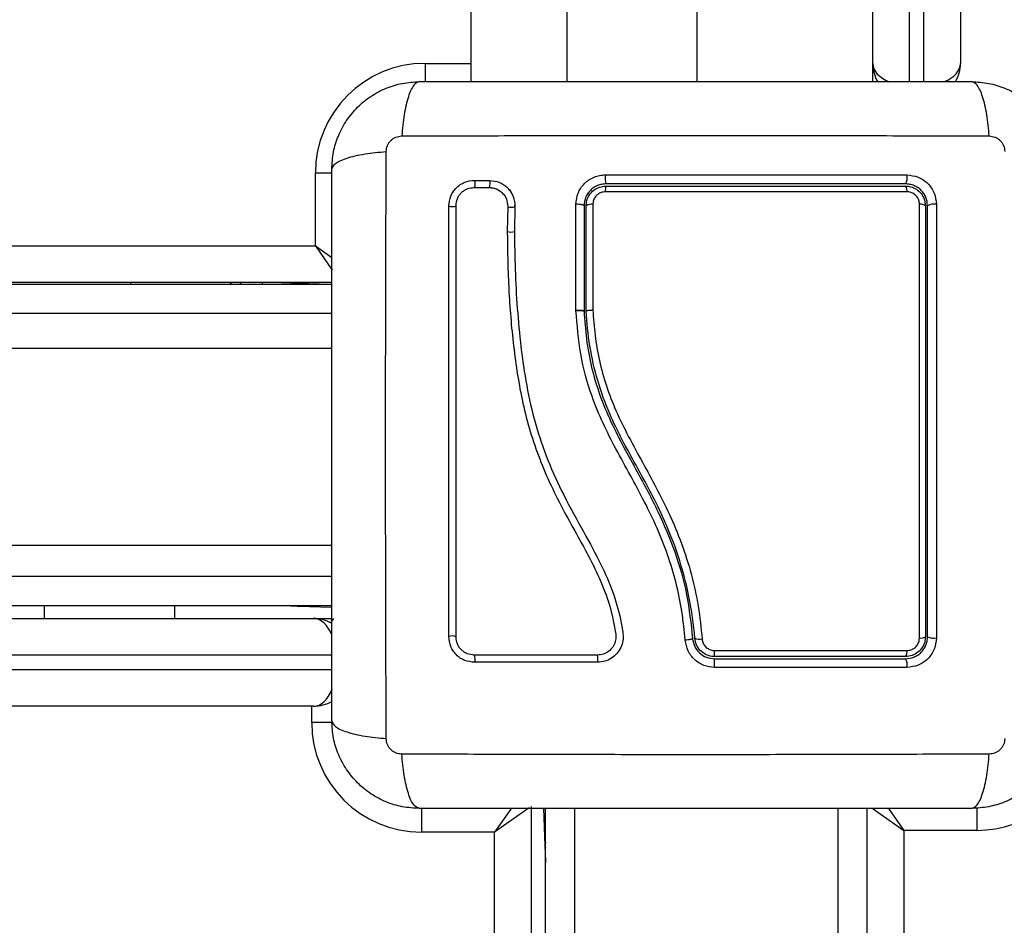
# Model space of a CAD drawing. Units: millimetres. Extents: x 4.4 to 23.1, y -4.3 to 14.5.
# Drawn here: x 12 to 12.2, y -0.4 to -0.2 of the extents above; entities that cross this region are included whole.
import ezdxf

# ---------------------------------------------------------------- set-up
doc = ezdxf.new("R2010")
doc.units = ezdxf.units.MM
doc.layers.add('DIASTASEIS', color=253, linetype='Continuous', lineweight=5)
doc.styles.get("Standard").update_dxf_attribs({"font": 'ARIALN.TTF'})
doc.dimstyles.new('STANDARD_ACAD', dxfattribs={"dimtxt": 0.18, "dimasz": 0.15, "dimexe": 0.18, "dimexo": 0.0625, "dimgap": 0.09, "dimtad": 0, "dimtih": 1, "dimtoh": 1, "dimzin": 0, "dimdsep": 46, "dimtxsty": 'Standard', "dimblk": 'OBLIQUE', "dimcen": 0.09, "dimadec": 0, "dimazin": 0, "dimtfac": 1, "dimtofl": 0, "dimtmove": 0, "dimatfit": 3, "dimfxl": 1, "dimtolj": 1, "dimtzin": 0, "dimarcsym": 0})

# ---------------------------------------------------------------- blocks, each defined once
blk = doc.blocks.new('_Oblique')
at = {"color": 0, "linetype": 'ByBlock', "lineweight": -2}
blk.add_line((-0.5, -0.5), (0.5, 0.5), dxfattribs=at)
blk = doc.blocks.new('*D13')
at = {"layer": 'Defpoints', "color": 0}
for p in [(6.057753605363622, 0.6072591899136324), (13.60195355062687, -1.213226728472479), (13.60195355062687, -3.525016941748733)]:
    blk.add_point(p, dxfattribs=at)
at = {"layer": 'DIASTASEIS', "color": 0, "lineweight": -2}
for p, q in [((6.057753605363622, 0.5447591899136324), (6.057753605363622, -3.705016941748733)), ((13.60195355062687, -1.275726728472479), (13.60195355062687, -3.705016941748733)), ((6.057753605363622, -3.525016941748733), (9.54818918508938, -3.525016941748733)), ((13.60195355062687, -3.525016941748733), (10.11151797090111, -3.525016941748733))]:
    blk.add_line(p, q, dxfattribs=at)
at = {"layer": 'DIASTASEIS', "color": 0, "linetype": 'ByBlock', "lineweight": -2, "xscale": 0.15, "yscale": 0.15, "zscale": 0.15, "rotation": 180}
blk.add_blockref('_Oblique', (6.057753605363622, -3.525016941748733), dxfattribs=at)
at = {"layer": 'DIASTASEIS', "color": 0, "linetype": 'ByBlock', "lineweight": -2, "xscale": 0.15, "yscale": 0.15, "zscale": 0.15}
blk.add_blockref('_Oblique', (13.60195355062687, -3.525016941748733), dxfattribs=at)
at = {"layer": 'DIASTASEIS', "color": 0, "insert": (9.829853577995245, -3.525016941748733), "char_height": 0.18, "attachment_point": 5}
blk.add_mtext('\\A1;7.55', dxfattribs=at)
blk = doc.blocks.new('*D14')
at = {"layer": 'Defpoints', "color": 0}
for p in [(11.97073022264469, 4.846694019929824), (13.08943428253717, -1.807201235681308), (15.78190114114061, -1.807201235681309)]:
    blk.add_point(p, dxfattribs=at)
at = {"layer": 'DIASTASEIS', "color": 0, "lineweight": -2}
for p, q in [((12.03323022264469, 4.846694019929824), (15.96190114114061, 4.846694019929824)), ((15.78190114114061, 4.846694019929824), (15.78190114114061, 1.701649529914163)), ((15.78190114114061, -1.807201235681309), (15.78190114114061, 1.337843254334353)), ((13.15193428253717, -1.807201235681308), (15.96190114114061, -1.807201235681309))]:
    blk.add_line(p, q, dxfattribs=at)
at = {"layer": 'DIASTASEIS', "color": 0, "linetype": 'ByBlock', "lineweight": -2, "xscale": 0.15, "yscale": 0.15, "zscale": 0.15}
for p, rotation in [((15.78190114114061, 4.846694019929824), 90), ((15.78190114114061, -1.807201235681309), 270)]:
    blk.add_blockref('_Oblique', p, dxfattribs=dict(at, rotation=rotation))
at = {"layer": 'DIASTASEIS', "color": 0, "insert": (15.78190114114061, 1.519746392124258), "char_height": 0.18, "attachment_point": 5}
blk.add_mtext('\\A1;6.65', dxfattribs=at)
blk = doc.blocks.new('*D16')
at = {"layer": 'Defpoints', "color": 0}
for p in [(4.523753605363972, 0.6062591899134286), (15.10197179764081, -1.227935951548831), (15.10197179764081, -4.075980322690272)]:
    blk.add_point(p, dxfattribs=at)
at = {"layer": 'DIASTASEIS', "color": 0, "lineweight": -2}
for p, q in [((4.523753605363972, 0.5437591899134286), (4.523753605363972, -4.255980322690272)), ((15.10197179764081, -1.290435951548831), (15.10197179764081, -4.255980322690272)), ((4.523753605363972, -4.075980322690272), (9.480980027559688, -4.075980322690272)), ((15.10197179764081, -4.075980322690272), (10.14474537544509, -4.075980322690272))]:
    blk.add_line(p, q, dxfattribs=at)
at = {"layer": 'DIASTASEIS', "color": 0, "linetype": 'ByBlock', "lineweight": -2, "xscale": 0.15, "yscale": 0.15, "zscale": 0.15, "rotation": 180}
blk.add_blockref('_Oblique', (4.523753605363972, -4.075980322690272), dxfattribs=at)
at = {"layer": 'DIASTASEIS', "color": 0, "linetype": 'ByBlock', "lineweight": -2, "xscale": 0.15, "yscale": 0.15, "zscale": 0.15}
blk.add_blockref('_Oblique', (15.10197179764081, -4.075980322690272), dxfattribs=at)
at = {"layer": 'DIASTASEIS', "color": 0, "insert": (9.81286270150239, -4.075980322690272), "char_height": 0.18, "attachment_point": 5}
blk.add_mtext('\\A1;10.60', dxfattribs=at)
blk = doc.blocks.new('*D18')
at = {"layer": 'Defpoints', "color": 0}
for p in [(11.97525270001609, 6.859946349753953), (16.63067577152436, 6.859946349753953), (13.07164171175066, -3.258266037440992)]:
    blk.add_point(p, dxfattribs=at)
at = {"layer": 'DIASTASEIS', "color": 0, "lineweight": -2}
for p, q in [((12.03775270001609, 6.859946349753953), (16.81067577152436, 6.859946349753953)), ((16.63067577152436, 6.859946349753953), (16.63067577152436, 1.982743293946385)), ((16.63067577152436, -3.258266037440992), (16.63067577152436, 1.618937018366577)), ((13.13414171175066, -3.258266037440992), (16.81067577152436, -3.258266037440992))]:
    blk.add_line(p, q, dxfattribs=at)
at = {"layer": 'DIASTASEIS', "color": 0, "linetype": 'ByBlock', "lineweight": -2, "xscale": 0.15, "yscale": 0.15, "zscale": 0.15}
for p, rotation in [((16.63067577152436, 6.859946349753953), 90), ((16.63067577152436, -3.258266037440992), 270)]:
    blk.add_blockref('_Oblique', p, dxfattribs=dict(at, rotation=rotation))
at = {"layer": 'DIASTASEIS', "color": 0, "insert": (16.63067577152436, 1.800840156156481), "char_height": 0.18, "attachment_point": 5}
blk.add_mtext('\\A1;10.15', dxfattribs=at)
blk = doc.blocks.new('S111B KATOPSI')
at = {"color": 7, "linetype": 'Continuous', "lineweight": 25}
for p, q in [((12.14325360536467, -0.2364908100863676), (12.14325360536467, -0.1374908100843886)), ((12.15525360536348, -0.1374908100843886), (12.15525360536348, -0.2364908100863676)), ((12.08825360536438, -0.2294908100849415), (12.08825360536438, -0.238990810085058)), ((12.14325360536467, -0.238990810085058), (12.14325360536467, -0.2364908100863676)), ((12.06700360536278, -0.2614908100841848), (12.06700360536278, -0.2514908100857856)), ((12.08877496822178, -0.2525033583079921), (12.09082882273223, -0.2525034169231066)), ((12.0887325183642, -0.253478587878023), (12.09078906946096, -0.2534785306125986)), ((12.09272348269523, -0.2544115104611837), (12.09290113679825, -0.2546227437525221)), ((12.10264920168928, -0.2702831896423294), (12.10265076141085, -0.2557835399712776)), ((12.09331413172485, -0.2560794150377905), (12.09326004931362, -0.2594968640297584)), ((12.09430126858869, -0.2560747710814457), (12.09424742526907, -0.2594703361429556)), ((12.09428914792378, -0.256117264485626), (12.09428255037646, -0.2559667580209197)), ((12.10375360536572, -0.2559908100848833), (12.10375360536572, -0.2704010207272649)), ((12.10405360536178, -0.2703929387281523), (12.10405360536178, -0.2559908100848833)), ((11.27700360536554, -0.2614908100841848), (12.06700360536278, -0.2614908100841848)), ((12.06925360536415, -0.2664908100852035), (11.27425360536589, -0.2664908100852035)), ((12.041753605364, -0.2667408100861639), (12.041753605364, -0.2664908100852035)), ((12.05544360536377, -0.2664908100852035), (12.05532020221589, -0.2667408100861639)), ((12.05544360536377, -0.2667408100861639), (12.05544360536377, -0.2664908100852035)), ((12.05545360536352, -0.2664908100852035), (12.05545360536352, -0.2667408100861639)), ((12.05675360536342, -0.2667408100861639), (12.05675360536342, -0.2664908100852035)), ((12.05675360536342, -0.2664908100852035), (12.05675360536342, -0.2667408100861639)), ((12.06468736682226, -0.2666383608776659), (12.06247743074281, -0.2667155335476554)), ((12.06891266868414, -0.2664908100852035), (12.06468736682226, -0.2666383608776659)), ((12.06925360536415, -0.2667408100861639), (11.27425360536589, -0.2667408100861639)), ((12.10264919892442, -0.2703088881900175), (12.10264920168928, -0.2702831896423294)), ((12.10265052044205, -0.2703347850402924), (12.10264919895352, -0.2703088881827416)), ((12.10375358613536, -0.2704006461391391), (12.10375360536572, -0.2704010207272649)), ((12.10405360536178, -0.2703933149279028), (12.10405360536178, -0.2703929387281523)), ((12.06925360536415, -0.2755408100857739), (11.98725360536563, -0.2755408100857739)), ((11.98725360536563, -0.3024408100865248), (12.06925360536415, -0.3024408100865248)), ((12.06925360536415, -0.3107408100842139), (11.27425360536589, -0.3107408100842139)), ((12.06468736682226, -0.3108432592927119), (12.06247743074281, -0.3107660866263604)), ((12.06925360536415, -0.3110027158583097), (12.06468736682226, -0.3108432592927119)), ((11.27675360536458, -0.312490810087299), (12.06675360536546, -0.312490810087299)), ((12.06675360536546, -0.312490810087299), (12.06925360536415, -0.312490810087299)), ((12.06675360536546, -0.3244908100861057), (11.27675360536458, -0.3244908100861057)), ((12.09650360536333, -0.3382408100843595), (12.09650360536333, -1.134490810083777)), ((12.09822423920858, -0.3384908100853199), (12.09840115615524, -0.3435570486291244)), ((12.09850360536374, -1.134490810083777), (12.09850360536374, -0.3384908100853199)), ((12.14250360536543, -1.134490810083777), (12.14250360536543, -0.3384908100853199)), ((12.09150360536595, -0.3417408100868915), (12.08150360536391, -0.3417408100868915)), ((12.09150360536595, -1.131740810084127), (12.09150360536595, -0.3417408100868915)), ((12.14750360536281, -0.3414908100859311), (12.14750360536281, -1.131490810086804)), ((12.15750360536484, -0.3414908100859311), (12.14750360536281, -0.3414908100859311)), ((12.09840115615524, -0.3435570486291244), (12.09847832882523, -0.3457669847085771))]:
    blk.add_line(p, q, dxfattribs=at)
at = {"color": 8, "linetype": 'Continuous', "lineweight": 25}
for p, q in [((12.14825360536569, -0.1374908100843886), (12.14825360536569, -0.238990810085058)), ((12.15025360536246, -0.238990810085058), (12.15025360536246, -0.1374908100843886)), ((12.10139896910849, -0.2294908100849415), (12.10139896910849, -0.238990810085058)), ((12.08200360536583, -0.2364908100863676), (12.08825360536438, -0.2364908100863676)), ((12.08200360536583, -0.2364908100863676), (12.08200360536583, -0.2390395594267165)), ((12.06700360536278, -0.2514908100857856), (12.06928524271942, -0.2514908100857856)), ((12.06700360536278, -0.2614908100841848), (12.06925805955624, -0.2630689280196084)), ((12.06700360536278, -0.2614908100841848), (12.06931985531927, -0.2647997385903427)), ((12.0651322354818, -0.2667408100861639), (12.06468736682226, -0.2666383608776659)), ((12.06925360536415, -0.2707408100869788), (11.27425360536589, -0.2707408100869788)), ((12.06925360536415, -0.306740810087037), (11.27425360536589, -0.306740810087037)), ((12.0298989691103, -0.3107408100842139), (12.0298989691103, -0.312490810087299)), ((12.04773918633445, -0.3107408100842139), (12.04773918634172, -0.312490810087299)), ((12.0651322354818, -0.3107408100842139), (12.06468736682226, -0.3108432592927119)), ((12.06947860536392, -0.312490810087299), (12.06907757241724, -0.3130637142968471)), ((12.06925360536415, -0.3174908100846796), (11.27425360536589, -0.3174908100846796)), ((11.27425360536589, -0.3194908100850871), (12.06925360536415, -0.3194908100850871)), ((12.0665036053645, -0.3267408100838356), (12.0665036053645, -0.3244908100861057)), ((12.06933190265344, -0.3267408100838356), (12.0665036053645, -0.3267408100838356)), ((12.08150360536391, -0.338444373410427), (12.08150360536391, -0.3417408100868915)), ((12.09623598014449, -0.338428147741185), (12.09150360536595, -0.3417408100868915)), ((12.09381696589779, -0.3384360093224377), (12.09150360536595, -0.3417408100868915)), ((12.10250360536455, -1.134490810083777), (12.10250360536455, -0.3384908100853199)), ((12.13850360536461, -1.134490810083777), (12.13850360536461, -0.3384908100853199)), ((12.143156686386, -0.3384479668021658), (12.14750360536281, -0.3414908100859311)), ((12.14540176883319, -0.3384881864695917), (12.14750360536281, -0.3414908100859311)), ((12.15750360536484, -0.3383745310821968), (12.15750360536484, -0.3414908100859311)), ((12.09850360536374, -0.343112179969582), (12.09840115615524, -0.3435570486291244))]:
    blk.add_line(p, q, dxfattribs=at)
at = {"color": 8, "linetype": 'Continuous', "lineweight": 25, "flags": 128}
blk.add_lwpolyline([(12.1192391863763, -0.238990810085058), (12.11923918628535, -0.2347708100861627), (12.11923918628535, -0.2294908100849415)], dxfattribs=at)
at = {"color": 7, "linetype": 'Continuous', "lineweight": 25, "flags": 128}
for points in [[(12.08526445968463, -0.2560122713549635), (12.08534124126098, -0.2560493765632845), (12.08548068445388, -0.2560775821804118), (12.08566159988849, -0.2560926021725454), (12.08585649620662, -0.2560921541409034), (12.08603575753595, -0.2560763061702591), (12.08617214386621, -0.2560474664716157), (12.0862449303343, -0.2560100174379176), (12.08624305653147, -0.2559696497120303)], [(12.06247743074281, -0.2667155335476554), (12.06233489207379, -0.2667342991190953), (12.06230882877507, -0.2667408100861639)], [(12.06247743074281, -0.3107660866263604), (12.06233489207379, -0.3107473210549205), (12.06230882877507, -0.3107408100842139)], [(12.09847832882523, -0.3457669847085771), (12.09849709439667, -0.3459095233776015), (12.09850360536374, -0.3459355866726828)]]:
    blk.add_lwpolyline(points, dxfattribs=at)
at = {"color": 7, "linetype": 'Continuous', "lineweight": 25}
for centre, radius, start, end in [((12.11925360536342, -0.2889908100843304), 0.09000000000000034, 13.8209709714634, 66.42182152180717), ((12.08200360536583, -0.2514908100857856), 0.01500000000000182, 90, 180), ((12.14825360536569, -0.2364908100863676), 0.005000000000000437, 180, 210.3561396675567), ((12.15025360536246, -0.2364908100863676), 0.005, 329.5162733331067, 0), ((12.11085766956175, -0.2521150229769109), 0.004196468276185174, 175.1331017507919, 192.0459589125133), ((12.14603453009776, -0.2521130467686152), 0.001930204188343166, 332.9510513666219, 10.47674832975889), ((12.10898502201534, -0.2539068717306936), 0.002314897888895545, 164.5659462514614, 184.1099482599423), ((12.14681110966493, -0.2539193566227613), 0.001132858724398173, 352.0677336463652, 33.69916040955834), ((12.10476353434868, -0.2570031668657311), 0.00123647297651274, 80.61355353549146, 125.0405822537177), ((12.14980565464001, -0.2568507202778409), 0.001076701294107236, 53.00161867463429, 98.64599444368103), ((12.15162080765302, -0.2574542724688644), 0.001701106096899852, 78.5815733844907, 120.64966308352), ((12.06675360536546, -0.3174908100846796), 0.005000000000002043, 59.51627333308094, 90), ((12.08571660887109, -0.316038580207648), 0.001157157896876035, 62.94720982600711, 112.9918343755036), ((12.11954869678747, -0.3137226372456343), 0.001609195375142062, 246.5103662664379, 282.9789800866508), ((12.14981212524007, -0.3139122844260118), 0.001254876213317715, 262.3577448291599, 300.7431249704637), ((12.15161946729066, -0.3131477269308807), 0.002036337969853249, 244.83633395245, 279.6016694911964), ((12.08782469262886, -0.3180237596426441), 0.001051770731248908, 334.1542523348512, 29.92507125448448), ((12.10348481294503, -0.3180251885752359), 0.002180544087255401, 347.9065933408601, 13.95546983131798), ((12.11029379511391, -0.3170513547921718), 0.01132357483790029, 356.7627201327514, 0.9192378964955094), ((12.14674503240102, -0.3170374186630642), 0.001201723641572695, 327.0633189711415, 8.165068441103006), ((12.10294291861218, -0.3188465198473995), 0.0186759956235396, 358.964967010622, 2.626137824965042), ((12.14610310207289, -0.318849803799937), 0.001860653456589973, 349.7556390379494, 27.49443096443751), ((12.06675360536546, -0.3194908100850871), 0.005000000000000324, 270, 300.3561396316076), ((12.08150360536391, -0.3267408100838356), 0.01500000000000182, 180, 270)]:
    blk.add_arc(centre, radius, start, end, dxfattribs=at)
at = {"color": 8, "linetype": 'Continuous', "lineweight": 25}
for centre, radius, start, end in [((12.08746474633089, -0.2529930760503039), 0.001398751183368897, 339.8830925507346, 20.49408558646156), ((12.08952526541115, -0.2529839249328933), 0.00138929825289021, 338.7884359092943, 20.23453584902376), ((12.09384792127393, -0.2549070426649696), 0.001288172449487877, 245.5198855757489, 290.0264565819627), ((12.09376487123453, -0.2581678526149762), 0.001421659773240494, 249.2008347691808, 289.3598055229589), ((12.06470977298458, -0.2671092839810871), 0.0004714558373831598, 92.72403521439055, 128.5958104582158), ((12.06470977298458, -0.3103723361892907), 0.0004714558373234237, 231.4041895426015, 267.2759647852641), ((12.15750360536484, -0.3264908100865132), 0.01500000000000182, 270, 346.5170905779145), ((12.0988720792623, -0.3435346424668086), 0.0004714558372853063, 182.7240352145781, 218.5958098362946)]:
    blk.add_arc(centre, radius, start, end, dxfattribs=at)
for centre, major_axis, ratio, start_param, end_param in [((12.14825360536569, -0.2364908100863676), (0.005, 0), 0.6, 3.141592653589793, 4.154754228406597), ((12.15025360536246, -0.2364908100863676), (0.005, 0), 0.6, 5.296444326492547, 6.283185307179586), ((12.06675360536546, -0.3174908100846796), (0, 0.005), 0.6, 5.296444326485016, 6.283185307179586), ((12.06675360536546, -0.3194908100850871), (0, 0.004999999999998181), 0.6000000000002182, 3.141592653589793, 4.154754228409854)]:
    blk.add_ellipse(centre, major_axis=major_axis, ratio=ratio, start_param=start_param, end_param=end_param, dxfattribs=at)
at = {"color": 7, "linetype": 'Continuous', "lineweight": 25}
for points, knots in [([(12.06925360536415, -0.2509908100838647), (12.06929921029522, -0.2501961154667942), (12.06938855516936, -0.2486392248866895), (12.07009959389988, -0.2463756387261373), (12.07120047342622, -0.2442928875317438), (12.07271391880503, -0.2424508967816354), (12.07455582162883, -0.2409375851058275), (12.07663873732535, -0.2398366718372262), (12.07890218979745, -0.2391257250711778), (12.0804590774599, -0.2390363969753952), (12.08125360536295, -0.238990810085058)], [0, 0, 0, 0, 0.1265319473871603, 0.2478894318651614, 0.374794156796558, 0.4999997550029992, 0.625231691108543, 0.7521107415008121, 0.8734944479371968, 1, 1, 1, 1]), ([(12.08125360536295, -0.238990810085058), (12.08098613881092, -0.2390895835998226), (12.08043614278657, -0.2392926932553809), (12.07969411439198, -0.2409316036138325), (12.07910592638954, -0.243365564190869), (12.0789158057626, -0.2454285319837499), (12.07882334868854, -0.2464317685445412)], [0, 0, 0, 0, 0.2431525384446291, 0.4999987006126819, 0.7568456544167644, 1, 1, 1, 1]), ([(12.08125360536295, -0.238990810085058), (12.08539127513658, -0.238990810085058), (12.09365110180014, -0.238990810085058), (12.10629233295484, -0.238990810085058), (12.11899171502527, -0.238990810085058), (12.13169957189829, -0.238990810085058), (12.14434101710439, -0.238990810085058), (12.15261250073608, -0.238990810085058), (12.1567536053656, -0.238990810085058)], [0, 0, 0, 0, 0.1670015224180977, 0.3333769255139761, 0.4999996118755972, 0.6661553866626152, 0.8328612453757317, 1, 1, 1, 1]), ([(12.15918386204002, -0.2464317685445412), (12.15909140496596, -0.2454285319837499), (12.15890128433902, -0.243365564190869), (12.15831309633658, -0.2409316036138325), (12.15757106794198, -0.2392926932553809), (12.15702107191763, -0.2390895835998226), (12.1567536053656, -0.238990810085058)], [0, 0, 0, 0, 0.2431543455832402, 0.5000012993872982, 0.7568474615553343, 1, 1, 1, 1]), ([(12.1567536053656, -0.238990810085058), (12.15754812435561, -0.2390363960076929), (12.1591050119271, -0.2391257232048947), (12.16136844984366, -0.2398366627932109), (12.16345137491161, -0.2409375756361687), (12.16529326880053, -0.2424508736586422), (12.16680672783631, -0.2442928733472645), (12.1679076077883, -0.2463756151738625), (12.16861865369291, -0.248639215889968), (12.16870799946563, -0.2501961065610221), (12.16875360536441, -0.2509908100838647)], [0, 0, 0, 0, 0.1265041400625878, 0.2478892589195751, 0.37476569730512, 0.5000002457455067, 0.6252032319459457, 0.7521105685522328, 0.8734666415205576, 1, 1, 1, 1]), ([(12.07669449436734, -0.2485604874565315), (12.07672515657695, -0.2482858528638889), (12.07677125272247, -0.2478729799842103), (12.07704346207837, -0.2473775437794092), (12.07731120720135, -0.2470484130027462), (12.0776403385419, -0.2467806680034546), (12.07813577250935, -0.246508451069646), (12.07854864736809, -0.2464623587148953), (12.07882328272834, -0.2464316990846118)], [0, 0, 0, 0, 0.249133215756969, 0.3745352908924897, 0.4999995733080137, 0.6254637985632753, 0.7508666814872804, 1, 1, 1, 1]), ([(12.07882334984541, -0.2464317511586405), (12.08320905631198, -0.2464155759408886), (12.09199241239484, -0.2463831814567374), (12.10544684710047, -0.2463547770422583), (12.11900360536246, -0.246344201794388), (12.13256036362808, -0.2463547770422583), (12.14601479833372, -0.2463831814567374), (12.15479815441658, -0.2464155759408886), (12.15918386088314, -0.2464317511586405)], [0, 0, 0, 0, 0.1662893324198278, 0.3330315038127035, 0.4999999999999979, 0.666968496187292, 0.833710667580169, 1, 1, 1, 1]), ([(12.15918392800021, -0.2464316990846118), (12.15945856336047, -0.2464623587148953), (12.15987143821921, -0.246508451069646), (12.16036687218665, -0.2467806680034546), (12.1606960035272, -0.2470484130027462), (12.16096374865018, -0.2473775437794092), (12.16123595800608, -0.2478729799842103), (12.16128205414797, -0.2482858528638889), (12.16131271636122, -0.2485604874565315)], [0, 0, 0, 0, 0.249133318513114, 0.3745362014370344, 0.5000004266919765, 0.6254647091071808, 0.7508667842426844, 1, 1, 1, 1]), ([(12.06925360533504, -0.2509908100838647), (12.06935235597056, -0.2507233279394558), (12.06955541850702, -0.2501733000500526), (12.07119429058302, -0.2494312396084997), (12.07362825225508, -0.2488430399499766), (12.07569124598312, -0.2486529362323626), (12.07669449436734, -0.2485604874565315)], [0, 0, 0, 0, 0.2431529977545547, 0.4999994606761811, 0.7568462157526081, 1, 1, 1, 1]), ([(12.07669454643773, -0.3289210655967754), (12.07667837121998, -0.3245353591302109), (12.07664597673583, -0.3157520030509904), (12.07661757232135, -0.3022975683453542), (12.07660699707348, -0.2887408100870079), (12.07661757232135, -0.2751840518250237), (12.07664597673583, -0.2617296171230254), (12.07667837121998, -0.2529462610401669), (12.07669454643773, -0.2485605545772405)], [0, 0, 0, 0, 0.166289332419952, 0.3330315038128156, 0.4999999999999998, 0.6669684961871866, 0.8337106675800474, 1, 1, 1, 1]), ([(12.06925360536415, -0.3264908100865132), (12.06925360536415, -0.3223531403128863), (12.06925360536415, -0.3140933136529629), (12.06925360536415, -0.3014520824946221), (12.06925360536415, -0.2887527004241992), (12.06925360536415, -0.276044843551178), (12.06925360536415, -0.2634033983450781), (12.06925360536415, -0.2551319147133899), (12.06925360536415, -0.2509908100838647)], [0, 0, 0, 0, 0.1670015223828876, 0.3333769254894476, 0.4999996118754541, 0.6661553866885247, 0.8328612453947776, 1, 1, 1, 1]), ([(12.10265076140721, -0.2557835399712776), (12.10270898523894, -0.2552635808898476), (12.10282541824862, -0.254223793632379), (12.10359811837706, -0.2531006330792724), (12.1044114270292, -0.2524244422858164), (12.10511641735074, -0.2520468215917635), (12.10588179819323, -0.251804477473458), (12.10641149789743, -0.2517741513548817), (12.10667633174243, -0.2517589892123642)], [0, 0, 0, 0, 0.2494331198691224, 0.4988034448852514, 0.6241179459793731, 0.7494015143920253, 0.8747083293930794, 1, 1, 1, 1]), ([(12.10667633174243, -0.2517589892196401), (12.11127478125062, -0.2517586409122732), (12.12047158135764, -0.2517579443048152), (12.13429488109185, -0.2517590364878988), (12.14338686277487, -0.25176105568619), (12.14793255543126, -0.251762065218033)], [0, 0, 0, 0, 0.3333526889900219, 0.6666982080345696, 1, 1, 1, 1]), ([(12.14793255543126, -0.251762065218033), (12.14845731029281, -0.2518193637916983), (12.14924577161518, -0.2519054567711709), (12.15018203173467, -0.2524209432450579), (12.15080139130013, -0.2529257470488364), (12.15130406504912, -0.253545756277278), (12.15181579080971, -0.2544803555684911), (12.15190092018683, -0.2552647580342882), (12.15195758003328, -0.2557868354161901)], [0, 0, 0, 0, 0.2493646710745974, 0.3746785666605869, 0.4999846947147549, 0.625290920979116, 0.7506036201293571, 1, 1, 1, 1]), ([(12.08526445968463, -0.2560122713549635), (12.08531385233372, -0.2555581532507194), (12.08538816453009, -0.2548749238122827), (12.08583460750314, -0.2540599263376198), (12.0862743988794, -0.2535180904234284), (12.08681600569916, -0.2530769949809173), (12.08763263219161, -0.2526280891435153), (12.08831882474559, -0.2525531642787673), (12.08877496822178, -0.2525033583079921)], [0, 0, 0, 0, 0.2486736876667238, 0.3741343546820695, 0.4997914967490156, 0.6254853257579063, 0.7510430216873661, 1, 1, 1, 1]), ([(12.09082882273223, -0.2525034169231066), (12.09129805819547, -0.2525591062441226), (12.0922346016553, -0.2526702561300471), (12.09338401124777, -0.2535011445871778), (12.09417656288432, -0.2546729012757414), (12.09425965497511, -0.2556069747880674), (12.09430126858869, -0.2560747710814457)], [0, 0, 0, 0, 0.2506450747349691, 0.5002605819832939, 0.749723928154868, 0.9999999999999999, 0.9999999999999999, 0.9999999999999999, 0.9999999999999999]), ([(12.10675360536269, -0.2529908100842722), (12.10655505406184, -0.2530021911626381), (12.10616060862893, -0.2530248010081113), (12.10559145066808, -0.2532054357908482), (12.10506650713368, -0.2534859181251949), (12.10445885671951, -0.2539910393535383), (12.10388237081796, -0.254832487815408), (12.10379663379653, -0.2556037436080505), (12.10375360536572, -0.2559908100848833)], [0, 0, 0, 0, 0.1255115007220678, 0.249343309138395, 0.3728915422168537, 0.4988272023559436, 0.7484787902765948, 1, 1, 1, 1]), ([(12.14775360536377, -0.2529908100842722), (12.14323261919279, -0.2529908100842722), (12.13419718214508, -0.2529908100842722), (12.12045969945328, -0.2529908100842722), (12.1113235670521, -0.2529908100842722), (12.10675360536269, -0.2529908100842722)], [0, 0, 0, 0, 0.3335626087242935, 0.6666430374317929, 0.9999999999999999, 0.9999999999999999, 0.9999999999999999, 0.9999999999999999]), ([(12.15075360536438, -0.2559908100848833), (12.15071186403956, -0.2556024524093363), (12.15064908080175, -0.2550183226413782), (12.15026622314625, -0.2543187381708112), (12.14989130564508, -0.2538581272821165), (12.14943108442393, -0.2534796990186141), (12.14890922315616, -0.2532028312090251), (12.14834071068916, -0.2530242496505952), (12.14795233850899, -0.2530021292624287), (12.14775360536377, -0.2529908100842722)], [0, 0, 0, 0, 0.2505135802895437, 0.3767981132731152, 0.5000171877134126, 0.6238279629178088, 0.7491344675412557, 0.8716301025480693, 1, 1, 1, 1]), ([(12.08624305653147, -0.2559696497120303), (12.08627809612089, -0.2556448661599706), (12.08633063585084, -0.2551578729727471), (12.08664767744202, -0.2545784806098954), (12.0869581026266, -0.254195990339328), (12.08734016294265, -0.2538848267432758), (12.08791944934936, -0.2535666839213508), (12.08840726159841, -0.2535138294553025), (12.0887325183642, -0.253478587878023)], [0, 0, 0, 0, 0.2504541418738055, 0.3755407597939933, 0.5003313451356765, 0.6250714460541597, 0.7500102754896608, 1, 1, 1, 1]), ([(12.09078906946096, -0.2534785306125986), (12.09112797830247, -0.2535190641757499), (12.09180808536556, -0.2536004051145273), (12.0926443270976, -0.2542061476889348), (12.09322266096505, -0.2550599566239971), (12.0932836941677, -0.2557401828599968), (12.09331413172485, -0.2560794150377905)], [0, 0, 0, 0, 0.2489449036109132, 0.499571466100582, 0.7504338228458877, 1, 1, 1, 1]), ([(12.09083177102665, -0.253474145145562), (12.09104089544352, -0.2534941945306191), (12.09145843118248, -0.2535342249358354), (12.0920272650358, -0.2537826591725452), (12.09246221389848, -0.2540764408078093), (12.09265536575484, -0.2543241524618924), (12.09272348269523, -0.2544115104611837)], [0, 0, 0, 0, 0.2830107066005312, 0.5650563680824421, 0.8466127672465215, 0.9999999999999999, 0.9999999999999999, 0.9999999999999999, 0.9999999999999999]), ([(12.09391911685388, -0.2544161991974097), (12.09389550581117, -0.254360872881195), (12.093787141773, -0.254106950040411), (12.09361188811025, -0.2538915694277666), (12.09347481982267, -0.2537231173047321)], [0, 0, 0, 0, 0.2178863225822231, 1, 1, 1, 1]), ([(12.10405360536178, -0.2559908100848833), (12.10407072348907, -0.2557620664593987), (12.10410991743564, -0.255238331323314), (12.10446160220025, -0.2544763586375911), (12.10507010625523, -0.2538203827972456), (12.105864530716, -0.2533760581173983), (12.10645728760509, -0.2533192222182397), (12.10675360536269, -0.2532908100839695)], [0, 0, 0, 0, 0.1630469179991593, 0.3733148862053199, 0.5817343095574001, 0.7909099787208019, 1, 1, 1, 1]), ([(12.10667607722579, -0.2540727819179001), (12.10648836235786, -0.254090774840849), (12.10611290857131, -0.2541267629932253), (12.10560869955888, -0.2544088063042427), (12.10522303030601, -0.2548249993816416), (12.10500074126984, -0.2553076679761279), (12.10497601682736, -0.255638451668462), (12.1049651939168, -0.2557832493113228)], [0, 0, 0, 0, 0.2083047903186675, 0.4166362674816239, 0.6247904441223728, 0.8357553276131177, 1, 1, 1, 1]), ([(12.14793312908595, -0.2540756937706892), (12.14727733454792, -0.2540755387200324), (12.14399759634697, -0.2540747632957636), (12.13811827673207, -0.2540736195989002), (12.13027383189482, -0.2540725858526702), (12.12243540942226, -0.2540720868056514), (12.1145591222078, -0.2540720931211826), (12.10930376219338, -0.2540725523214196), (12.10667607722579, -0.2540727819179001)], [0, 0, 0, 0, 0.04827099964798073, 0.2414113447645377, 0.4300894180732551, 0.6187657743390563, 0.8093825275458181, 1, 1, 1, 1]), ([(12.10675360536269, -0.2532908100839695), (12.11014935868233, -0.2532908100839695), (12.11694085210846, -0.2532908100839695), (12.12721021667611, -0.2532908100839695), (12.13750864794864, -0.2532908100839695), (12.1443385802152, -0.2532908100839695), (12.14775360536013, -0.2532908100839695)], [0, 0, 0, 0, 0.2477846607391767, 0.4955683572978314, 0.7477798202772945, 1, 1, 1, 1]), ([(12.14775360536013, -0.2532908100839695), (12.1479782072668, -0.2533072969091581), (12.1484920995529, -0.2533450189913555), (12.14924975443436, -0.2536874876788051), (12.14991366293479, -0.2542918536820498), (12.1503672032516, -0.2550936704102487), (12.15042487846885, -0.2556925299142012), (12.15045360536104, -0.2559908100848833)], [0, 0, 0, 0, 0.1596825465668167, 0.3653558932862542, 0.574518364424507, 0.7880759425232534, 1, 1, 1, 1]), ([(12.14964379518577, -0.2557862545910456), (12.14962569920616, -0.2555975866308717), (12.14958948603752, -0.2552200296087239), (12.14930215609937, -0.2547106117564244), (12.14888044025364, -0.2543267236507081), (12.148399503388, -0.2541098645089068), (12.14807525658697, -0.2540861072994876), (12.14793312908595, -0.2540756937706892)], [0, 0, 0, 0, 0.2130071092697136, 0.426263844664364, 0.6345526679599902, 0.8398130196882224, 1, 1, 1, 1]), ([(12.10375360536572, -0.2559908100848833), (12.10373857111635, -0.2559630411707321), (12.10371536028405, -0.255920169744174), (12.10357489094466, -0.2558692687672437), (12.10342906025043, -0.2558347596278754), (12.10324932987286, -0.2558080823401969), (12.10299190291997, -0.2557842021016103), (12.10278486508768, -0.2557838002577473), (12.10265076141449, -0.2557835399712776)], [0, 0, 0, 0, 0.2379806406918463, 0.3674097398429094, 0.4999999999999886, 0.6325902601570669, 0.7620193593080711, 1, 1, 1, 1]), ([(12.1049651939168, -0.2557832493113228), (12.10496511932005, -0.2564358320161109), (12.10496474624896, -0.2596994882188728), (12.10496427059778, -0.2645179575885113), (12.10496396384341, -0.2687064994644306), (12.10496385085506, -0.2702492666359166)], [0, 0, 0, 0, 0.1363470430122832, 0.6818903880321645, 0.9999999999999999, 0.9999999999999999, 0.9999999999999999, 0.9999999999999999]), ([(12.14964524255564, -0.3151560144907553), (12.14964583852569, -0.3118150365700121), (12.1496470310697, -0.305129687309206), (12.14964788980004, -0.295006549393408), (12.14964798571899, -0.2870980904918969), (12.1496475804809, -0.2780026465662804), (12.14964654668373, -0.2682452837472074), (12.14964467395411, -0.2597653871454231), (12.14964379518577, -0.2557862545910456)], [0, 0, 0, 0, 0.1696619013658587, 0.3394961277231173, 0.5091463975263951, 0.5666015728020666, 0.7966307998111659, 0.9999999999999999, 0.9999999999999999, 0.9999999999999999, 0.9999999999999999]), ([(12.15195758003328, -0.2557868354161901), (12.1519585021554, -0.2596990498824443), (12.15196034659611, -0.2675243017985185), (12.15196181632499, -0.2794344881696151), (12.15196214738106, -0.2913853886749411), (12.15196133625731, -0.3033342271920692), (12.15195986093685, -0.311215265643229), (12.15195912332573, -0.3151555382029319)], [0, 0, 0, 0, 0.1999670775128039, 0.3999762209760434, 0.5999925937061589, 0.8000088163862625, 0.9999999999999999, 0.9999999999999999, 0.9999999999999999, 0.9999999999999999]), ([(12.0852646230699, -0.3149733463216098), (12.08526461219598, -0.3110495559159308), (12.08526459052818, -0.3032295191843577), (12.0852645577318, -0.2913943214226737), (12.0852645249718, -0.2795727371122911), (12.08526449217178, -0.2677364933189228), (12.08526447055127, -0.2599335031592336), (12.08526445968463, -0.2560122713549635)], [0, 0, 0, 0, 0.2005178889216765, 0.3996281900227842, 0.5984792901105488, 0.798224046693108, 1, 1, 1, 1]), ([(12.08624289730077, -0.3150080294364006), (12.08624290789457, -0.311079112849372), (12.08624292901667, -0.3032489319958831), (12.08624296097631, -0.2913981056373149), (12.08624299290322, -0.2795609439418758), (12.08624302487014, -0.2677090699836544), (12.08624304594131, -0.2598959982316291), (12.08624305653147, -0.2559696497120303)], [0, 0, 0, 0, 0.2005193287498882, 0.3996273711126347, 0.598475490783394, 0.7982195462431896, 1, 1, 1, 1]), ([(12.15045360536104, -0.2559908100848833), (12.15045360536104, -0.2607472569835654), (12.15045360536104, -0.2703006397169947), (12.15045360536104, -0.2825205542068279), (12.15045360536104, -0.2924121239340156), (12.15045360536104, -0.2999500648621751), (12.15045360536104, -0.3074887427466155), (12.15045360536104, -0.3124901095071682), (12.15045360536104, -0.3149908100677994)], [0, 0, 0, 0, 0.2443722415882957, 0.4908246857208796, 0.617512225686875, 0.744200118896054, 0.872099180764281, 1, 1, 1, 1]), ([(12.15075360536438, -0.3149908100677994), (12.15075360536438, -0.3110739318254918), (12.15075360536438, -0.3032385639891135), (12.15075360536438, -0.2913703044142739), (12.15075360536438, -0.2795003697320926), (12.15075360536438, -0.2676673070456008), (12.15075360536438, -0.2598842876433327), (12.15075360536438, -0.2559908100848833)], [0, 0, 0, 0, 0.2000464287376769, 0.4001751537415078, 0.5996966467189321, 0.7997471108371758, 1, 1, 1, 1]), ([(12.09326004931362, -0.2594968640297584), (12.09329771479614, -0.2621040702471209), (12.09337305533635, -0.2673191457362254), (12.09403032427807, -0.2751891939370825), (12.09521515636087, -0.2830465360494845), (12.09748372666153, -0.290716531213663), (12.10095465242129, -0.2978931415347024), (12.10428418083692, -0.30359063759545), (12.10649546744688, -0.3083254943668425), (12.10751342348093, -0.3114055963743585), (12.10791746674594, -0.3135990493066192), (12.10814530486395, -0.3148035000341469), (12.10806507943861, -0.315664298668823), (12.10771756837065, -0.316415327983238), (12.10715266325796, -0.317013525655172), (12.10642256157306, -0.3174203010313494), (12.10587453707857, -0.3174730049833006), (12.10560099490548, -0.3174993117501135)], [0, 0, 0, 0, 0.1270598384383329, 0.2541519900388877, 0.3815526439868027, 0.5092764382873914, 0.636799061243251, 0.763249168103872, 0.8257992681434735, 0.8879443407577536, 0.9190086741260576, 0.9340028463176033, 0.947216472785546, 0.9604492392774541, 0.973670585919962, 0.9868578772932965, 1, 1, 1, 1]), ([(12.09424742526907, -0.2594703361429556), (12.09426234751599, -0.2612180268662332), (12.09429232091433, -0.2647285056738173), (12.09459621729483, -0.2700125306220134), (12.09508382500216, -0.2753188682764875), (12.09584422928246, -0.2805954561591779), (12.09702095310357, -0.2858042308290596), (12.09872429523538, -0.2908219373385936), (12.10100738961345, -0.2957683434070777), (12.10360053443518, -0.3004447329077511), (12.10596921736877, -0.3047734339380685), (12.10774308439731, -0.3087439377487744), (12.10862694499819, -0.3119494237909084), (12.10909319273859, -0.3142174327296079), (12.10911873249214, -0.3155449276165445), (12.10881865946366, -0.3164950310603007), (12.10827777787862, -0.3173258956959462), (12.10752278673252, -0.3179695824693471), (12.10661324903712, -0.3183994029788), (12.10594904683175, -0.3184544858814906), (12.10561696498488, -0.3184820257375822)], [0, 0, 0, 0, 0.08310376051487307, 0.1669254095287447, 0.2501550078270884, 0.3341424837192451, 0.4172361226229291, 0.5002427725337062, 0.5818672214542888, 0.6718953145229861, 0.750386273375848, 0.812900156378638, 0.8753821819628466, 0.9066450398596658, 0.9222180777419393, 0.9377878451448809, 0.9533305221959435, 0.9688663210037349, 0.9844340630971261, 1, 1, 1, 1]), ([(12.10375358613536, -0.2704006461355011), (12.10374950333361, -0.2703928802076252), (12.10374109068588, -0.2703768784487028), (12.10367686185354, -0.2703545914811247), (12.10357184819012, -0.2703347403659127), (12.10342514581797, -0.2703187062689967), (12.10324647795213, -0.2703080432694396), (12.10298938802524, -0.270301389133353), (12.10278294380922, -0.2703059399428884), (12.10264919895352, -0.2703088881827416)], [0, 0, 0, 0, 0.1168695877521487, 0.2408107503454595, 0.3696459296193248, 0.5005903057585458, 0.6329749729591061, 0.7622228826790803, 1, 1, 1, 1]), ([(12.10264920095077, -0.2702831896532434), (12.10274691958629, -0.2702829650007761), (12.10295091274319, -0.2702824960252901), (12.10325052646593, -0.2702959159579468), (12.10352068995352, -0.2703212892739675), (12.10371481590054, -0.2703578117435672), (12.10374104594238, -0.2703865476470373), (12.10375358612809, -0.2704002858482699)], [0, 0, 0, 0, 0.175308569669757, 0.3659665163362598, 0.563680319888905, 0.7914021837273917, 1, 1, 1, 1]), ([(12.10265052044205, -0.2703347850402924), (12.10274822821456, -0.270329610579326), (12.10295214759689, -0.2703188113010828), (12.1032515366708, -0.2703176815631441), (12.10352126876322, -0.270330502011463), (12.10371491607592, -0.2703587578618016), (12.1037410939637, -0.2703873536994497), (12.10375360536572, -0.2704010207272649)], [0, 0, 0, 0, 0.1755127752970205, 0.366301024797142, 0.5640359007727632, 0.7916363407874816, 1, 1, 1, 1]), ([(12.11760222316597, -0.3154687250790875), (12.11747054394736, -0.3141366998062285), (12.11721062387304, -0.3115074307244203), (12.11639603490702, -0.3075972422922195), (12.11525600709437, -0.3038048267991389), (12.11377365482193, -0.3000894848702291), (12.11202972575419, -0.2964683711071547), (12.11009255189064, -0.2928765846082815), (12.1081322036728, -0.289328668306668), (12.10630665148282, -0.2857484590205122), (12.10452343648948, -0.2814582100764955), (12.10313020467883, -0.276296103431493), (12.10281042410796, -0.2723220009321512), (12.10265052057301, -0.2703347850330164)], [0, 0, 0, 0, 0.08437646003111719, 0.1665497058546239, 0.2501300692225598, 0.3317870299703559, 0.4158283315699097, 0.5003362155646836, 0.585764485992683, 0.6681880938928232, 0.7505421484994252, 0.8752607390577357, 1, 1, 1, 1]), ([(12.10375360536572, -0.2704010207272649), (12.10384465434189, -0.2716854446954375), (12.10402787811771, -0.2742701745011136), (12.10472533412693, -0.2780915813492602), (12.10584241400219, -0.2818788925725375), (12.10737725453445, -0.2855232286711971), (12.10917866387107, -0.2890243579241787), (12.11141184411762, -0.2930672706608011), (12.11392204030134, -0.2977562010311221), (12.11628131196566, -0.3033431781187819), (12.1179458658983, -0.3091918419669373), (12.11838613376975, -0.3132000009719622), (12.11860818735958, -0.3152215568153469)], [0, 0, 0, 0, 0.08126244689308569, 0.163529701311505, 0.2441057937523902, 0.3291562455177851, 0.4114478228479123, 0.4910106986511396, 0.6187356918856618, 0.7445658738045439, 0.8711691952538482, 1, 1, 1, 1]), ([(12.10405360536178, -0.2703929387281523), (12.10406465355417, -0.2703790577362515), (12.10408674986255, -0.2703512958470373), (12.10425911704741, -0.2703107205562691), (12.10451263976874, -0.2702767359916169), (12.10475721753691, -0.2702584025574897), (12.10491091747034, -0.2702512541219466), (12.10495459396342, -0.2702496142047739), (12.10496385085506, -0.2702492666359166)], [0, 0, 0, 0, 0.2276365182763523, 0.4552715502193841, 0.6829472475197029, 0.9106958045077173, 0.9810726669037438, 1, 1, 1, 1]), ([(12.11890729863743, -0.3151984821453215), (12.11890729712403, -0.31519846249296), (12.11876068346036, -0.3132979550647423), (12.11822104827596, -0.3094909990869628), (12.11674028217684, -0.3038935893638399), (12.11435080033997, -0.2978293118577557), (12.11086753055432, -0.2915109292663391), (12.10755008240748, -0.2854651333510692), (12.105527131723, -0.2799439792944458), (12.10447793108623, -0.2752087569462009), (12.10413617949897, -0.2719975023866272), (12.10405360638405, -0.2703933347548872), (12.10405360536178, -0.2703933149279028)], [0, 0, 0, 0, 1.255018601914583e-06, 0.1213846817379852, 0.2432657506065017, 0.3646872062649458, 0.5300230201060968, 0.6953228934877573, 0.7966686466861299, 0.8984886133285607, 0.9999987453842735, 1, 1, 1, 1]), ([(12.10496385085506, -0.2702492666359166), (12.10504539984621, -0.2714086791967265), (12.1052084555843, -0.2737269037462529), (12.105800063305, -0.2772173313534285), (12.10675718967403, -0.2806727307944374), (12.10812183290117, -0.2841584470517109), (12.10983865173265, -0.2876132883758391), (12.1123903945111, -0.2922568000686869), (12.11498631754811, -0.29705171411854), (12.1171419810701, -0.3022014990639281), (12.11849806049512, -0.3064280036306872), (12.1194556696203, -0.3108084654596741), (12.11975861456384, -0.3137964739399894), (12.11991011173021, -0.3152907217446472)], [0, 0, 0, 0, 0.07296426754759636, 0.145890739737625, 0.2214018146305708, 0.2969408639486255, 0.3794578028863417, 0.462025958766682, 0.6274965540589867, 0.7189467260062243, 0.8103628046108698, 0.9051659441520297, 1, 1, 1, 1]), ([(12.08877125576263, -0.3184822789008894), (12.08831687220235, -0.3184327794516566), (12.08763341029707, -0.3183583247592896), (12.08682014697778, -0.3179126171381785), (12.08627965062195, -0.3174741363983475), (12.08583929883324, -0.3169339680608818), (12.0853900594041, -0.3161183866142228), (12.08531471934047, -0.3154306480320219), (12.0852646230699, -0.3149733463216098)], [0, 0, 0, 0, 0.2487277914304477, 0.3741243882385291, 0.4997009490747863, 0.6253268750274472, 0.7508665837739272, 1, 1, 1, 1]), ([(12.08873623975095, -0.3174990659064196), (12.08841103991225, -0.3174638748570278), (12.0879232707878, -0.3174110916007766), (12.08734417097302, -0.3170940041528656), (12.08696164752772, -0.3167837144575305), (12.08665029321791, -0.3164018047210693), (12.08633162327468, -0.3158228677640427), (12.08627838163674, -0.3153339091769585), (12.08624289730077, -0.3150080294364006)], [0, 0, 0, 0, 0.2503915266662641, 0.3755637010074783, 0.500474949423169, 0.6253120556346542, 0.7502790348364807, 1, 1, 1, 1]), ([(12.12159930015631, -0.3176908099159181), (12.1214827628858, -0.3176861886569231), (12.12106272135069, -0.3176695320145217), (12.12035244629741, -0.317443520201893), (12.1196081144656, -0.3168883612271447), (12.11906962141737, -0.3161105983164152), (12.11896137137527, -0.3155023250147924), (12.11890729863743, -0.3151984821453215)], [0, 0, 0, 0, 0.08680965044779093, 0.3128926878892312, 0.5415183129197355, 0.7709805917951744, 1, 1, 1, 1]), ([(12.14775360536377, -0.3179908100684106), (12.14814315321136, -0.31794868474765), (12.14872912117725, -0.3178853187492923), (12.14942763789012, -0.3175020399613704), (12.14988728604957, -0.3171274511770452), (12.1502649800016, -0.3166677674126976), (12.15054134142637, -0.3161468635809133), (12.15072001389061, -0.3155788147415723), (12.15074223440323, -0.3151898539437088), (12.15075360536438, -0.3149908100677994)], [0, 0, 0, 0, 0.2501303470360496, 0.3762525535501273, 0.4997403509007869, 0.623603526163253, 0.7491341980552739, 0.8716238206987703, 1, 1, 1, 1]), ([(12.15045360536104, -0.3149908100677994), (12.15043761948917, -0.3152117787359447), (12.15040053100464, -0.3157244435425373), (12.15006036372805, -0.3164826269786563), (12.1494547512514, -0.3171492457696576), (12.14865229039359, -0.3176040050021829), (12.14805256445769, -0.3176619332481341), (12.14775360534558, -0.3176908100687132)], [0, 0, 0, 0, 0.1570730718205479, 0.3644219625598911, 0.5743890285610882, 0.7878359604081089, 1, 1, 1, 1]), ([(12.15195912332573, -0.3151555382029319), (12.15190172603187, -0.3156805410109218), (12.15181548638365, -0.3164693597356081), (12.1513007710594, -0.3174042287465699), (12.15079706041005, -0.3180228460224743), (12.15017807668418, -0.3185253670309312), (12.14924413033376, -0.3190379931257912), (12.14845759152676, -0.3191236824569632), (12.14793409337589, -0.319180714868823)], [0, 0, 0, 0, 0.2493743692546863, 0.3746859442534587, 0.4999912773868655, 0.6252965793049097, 0.7506079228175571, 1, 1, 1, 1]), ([(12.1479345741748, -0.3168667432984211), (12.14812374689726, -0.316848528975358), (12.14850226703428, -0.3168120835035797), (12.14901186826982, -0.3165239256924242), (12.14939635512136, -0.3161006710107603), (12.14961175119178, -0.3156195968732636), (12.14963513795309, -0.3152958808715329), (12.14964524255564, -0.3151560144907553)], [0, 0, 0, 0, 0.2129639837184669, 0.4261246355872061, 0.6353939808812105, 0.8424664730966553, 1, 1, 1, 1]), ([(12.11860818735958, -0.3152215568153469), (12.11859617525923, -0.3152440917839403), (12.1185776830528, -0.3152787835716726), (12.11845312089944, -0.315328303357207), (12.11832304733188, -0.3153657183175955), (12.11816089786524, -0.3154001033873346), (12.11792512716719, -0.3154391184072001), (12.11772937751747, -0.3154570664556804), (12.11760222316597, -0.3154687250790875)], [0, 0, 0, 0, 0.2391504968023435, 0.3681637702281592, 0.4999999999999933, 0.6318362297718988, 0.760849503197629, 1, 1, 1, 1]), ([(12.1216158670134, -0.3191838783860721), (12.12111054624919, -0.3191283905435984), (12.12009984509431, -0.3190174083139272), (12.11881214794565, -0.318164223186729), (12.11787808100352, -0.3169465181891855), (12.1176941773513, -0.3159613312019491), (12.11760222316597, -0.3154687250790875)], [0, 0, 0, 0, 0.2499613713303786, 0.4999522366793224, 0.7499697076026112, 1, 1, 1, 1]), ([(12.11860818735958, -0.3152215568153469), (12.11867663237653, -0.3155885780980743), (12.11881334456783, -0.3163216670074025), (12.11950816618927, -0.3172289360010172), (12.12046757529178, -0.3178660620543514), (12.12122249878602, -0.3179492758209808), (12.1215993001745, -0.3179908099156155)], [0, 0, 0, 0, 0.2512241773386681, 0.5017955842624291, 0.751333590606748, 1, 1, 1, 1]), ([(12.11991011173021, -0.3152907217446472), (12.11994434416128, -0.3154831673019789), (12.12001281746715, -0.3158681058849897), (12.12035359555311, -0.3163607121533705), (12.12082512225906, -0.3167126914196405), (12.12127566814824, -0.3168562045431162), (12.12154206110726, -0.3168667631035778), (12.12161591263001, -0.3168696902322399)], [0, 0, 0, 0, 0.2298680601967819, 0.4597928187218233, 0.6882469527800738, 0.9135734024566473, 1, 1, 1, 1]), ([(12.10560099490548, -0.3174993117501135), (12.10277429260103, -0.3174992705681934), (12.09712091869304, -0.3174991881970772), (12.09153112261564, -0.3174991066699722), (12.08873623975095, -0.3174990659064196)], [0, 0, 0, 0, 0.5000027150800637, 1, 1, 1, 1]), ([(12.14775360534558, -0.3176908100687132), (12.14343788212071, -0.3176908100432474), (12.13477605438974, -0.3176908099923157), (12.1260018100941, -0.317690809941384), (12.12159930015631, -0.3176908099159181)], [0, 0, 0, 0, 0.4982462544383754, 1, 1, 1, 1]), ([(12.12161591263001, -0.3168696902322399), (12.12228245714804, -0.3168696745525512), (12.12561600983762, -0.316869596135918), (12.13168585780958, -0.316869202532077), (12.13980780788123, -0.316868253587133), (12.14522321166013, -0.3168672471803138), (12.1479345741748, -0.3168667432984211)], [0, 0, 0, 0, 0.07552024898121978, 0.3776952972495578, 0.6884269919309358, 1, 1, 1, 1]), ([(12.10561696498488, -0.3184820257375822), (12.10280410673594, -0.318482068007258), (12.09715715250722, -0.3184821528740276), (12.09157355449432, -0.3184822367840088), (12.08877125576263, -0.3184822789008894)], [0, 0, 0, 0, 0.4981195413584148, 1, 1, 1, 1]), ([(12.1215993001745, -0.3179908099156155), (12.12598635766634, -0.3179908099410813), (12.13476056795415, -0.317990809992013), (12.14342256151875, -0.3179908100429447), (12.14775360534558, -0.3179908100684106)], [0, 0, 0, 0, 0.4999945688135011, 1, 1, 1, 1]), ([(12.14793409337589, -0.319180714868823), (12.14355719713357, -0.3191812409824042), (12.13484073956651, -0.3191822887239386), (12.12601155193924, -0.3191833500133061), (12.12161586700976, -0.3191838783824341)], [0, 0, 0, 0, 0.5021416335751879, 1, 1, 1, 1]), ([(12.06925360536415, -0.3264908100865132), (12.06935237887891, -0.3267582766385448), (12.06955548853447, -0.3273082726592538), (12.07119439889292, -0.3280503010538514), (12.07362835946996, -0.3286384890562903), (12.07569132726284, -0.3288286096795918), (12.07669456382363, -0.3289210667536526)], [0, 0, 0, 0, 0.243152538447173, 0.4999987006176383, 0.7568456544214093, 1, 1, 1, 1]), ([(12.08125360536295, -0.3384908100853199), (12.08045908636203, -0.338445224162685), (12.07890219879054, -0.3383558969654832), (12.07663876084852, -0.337644957362615), (12.07455583579512, -0.3365440445196572), (12.07271394189164, -0.3350307464789939), (12.07120048288133, -0.3331887468049235), (12.07009960292934, -0.3311060049746875), (12.06938855703564, -0.3288424042767719), (12.06929921126292, -0.3272855136093558), (12.06925360536415, -0.3264908100865132)], [0, 0, 0, 0, 0.1265041417438575, 0.2478892589192135, 0.3747657017261856, 0.5000002457449377, 0.6252032353967323, 0.7521105685519264, 0.8734666421202147, 1, 1, 1, 1]), ([(12.16875360536441, -0.3264908100865132), (12.16870801944177, -0.3272853290874327), (12.16861869224457, -0.3288422166589289), (12.16790775264534, -0.3311056545900346), (12.16680683980238, -0.3331885796470733), (12.16529354177627, -0.3350304735359959), (12.16345154209856, -0.3365439325572215), (12.16136880027924, -0.3376448125092129), (12.15910519956677, -0.3383558584138218), (12.15754830889572, -0.3384452041865433), (12.1567536053656, -0.3384908100853199)], [0, 0, 0, 0, 0.12650414170942, 0.2478892589189108, 0.3747657002375872, 0.5000002457444411, 0.6252032324747471, 0.7521105685508344, 0.8734666404883682, 1, 1, 1, 1]), ([(12.07882328272834, -0.331049921085766), (12.07854864736809, -0.3310192614554825), (12.07813577250935, -0.3309731691007318), (12.0776403385419, -0.3307009521669233), (12.07731120720135, -0.3304332071676317), (12.07704346207837, -0.3301040763909686), (12.07677125272247, -0.3296086401861675), (12.07672515658059, -0.3291957673101269), (12.07669449436734, -0.3289211327138464)], [0, 0, 0, 0, 0.249133318513019, 0.3745362014369371, 0.5000004266917357, 0.6254647091070614, 0.7508667842428045, 0.9999999999999999, 0.9999999999999999, 0.9999999999999999, 0.9999999999999999]), ([(12.16131271636485, -0.3289211327211223), (12.16128205673457, -0.3291957680813784), (12.16123596437982, -0.3296086429401175), (12.16096374744601, -0.3301040769075616), (12.16069600244672, -0.3304332082481114), (12.16036687167006, -0.3307009533710943), (12.15987143546526, -0.330973162726993), (12.15945856258558, -0.3310192588725176), (12.15918392799293, -0.3310499210821281)], [0, 0, 0, 0, 0.2491333185129721, 0.3745362014368863, 0.5000004266918284, 0.6254647091072536, 0.7508667842427817, 1, 1, 1, 1]), ([(12.08125360536295, -0.3384908101180617), (12.08098612321491, -0.3383920594825458), (12.08043609532186, -0.3381889969460889), (12.0796940348694, -0.3365501248664504), (12.07910583521451, -0.3341161631943823), (12.07891573150417, -0.3320531694663504), (12.07882328272834, -0.331049921085766)], [0, 0, 0, 0, 0.2431529978509603, 0.4999994607926163, 0.7568462158307464, 1, 1, 1, 1]), ([(12.15918386087586, -0.3310498690117374), (12.1547981544093, -0.3310660442294893), (12.14601479832644, -0.3310984387136404), (12.1325603636208, -0.3311268431281196), (12.11900360535882, -0.3311374183759899), (12.10544684710047, -0.3311268431281196), (12.09199241239484, -0.3310984387136404), (12.08320905631198, -0.3310660442294893), (12.07882334984541, -0.3310498690117374)], [0, 0, 0, 0, 0.1662893324200376, 0.3330315038130143, 0.5000000000002841, 0.6669684961874959, 0.8337106675802586, 1, 1, 1, 1]), ([(12.1567536053656, -0.3384908100853199), (12.15702107191763, -0.3383920365705553), (12.15757106793834, -0.3381889269186349), (12.15831309633294, -0.3365500165565454), (12.15890128433538, -0.3341160559795089), (12.15909140495868, -0.3320530881866279), (12.15918386203274, -0.3310498516258367)], [0, 0, 0, 0, 0.2431525384471866, 0.4999987006176511, 0.756845654421433, 1, 1, 1, 1]), ([(12.1567536053656, -0.3384908100853199), (12.15261593559197, -0.3384908100853199), (12.14435610892841, -0.3384908100853199), (12.13171487777371, -0.3384908100853199), (12.11901549570329, -0.3384908100853199), (12.10630763883027, -0.3384908100853199), (12.0936661936278, -0.3384908100853199), (12.08539470999248, -0.3384908100853199), (12.08125360536295, -0.3384908100853199)], [0, 0, 0, 0, 0.1670015223982364, 0.3333769254949073, 0.4999996118754713, 0.6661553866371999, 0.8328612453745019, 1, 1, 1, 1])]:
    blk.add_open_spline(points, degree=3, knots=knots, dxfattribs=at)
at = {"color": 8, "linetype": 'Continuous', "lineweight": 25}
blk.add_open_spline([(12.05975360536403, -0.2667408100861639), (12.05975360536403, -0.2666941454373291), (12.05975360536403, -0.2666059226868374), (12.05975360536403, -0.2665276711560427), (12.05975360536403, -0.2664908100852035)], degree=3, knots=[0, 0, 0, 0, 0.52894122203558, 1, 1, 1, 1], dxfattribs=at)
blk = doc.blocks.new('KATOPSI S111B')
at = {"color": 2}
blk.add_blockref('S111B KATOPSI', (0, 0), dxfattribs=at)

msp = doc.modelspace()

# ---------------------------------------------------------------- block references
at = {"color": 2}
msp.add_blockref('KATOPSI S111B', (0, 0), dxfattribs=at)

# ---------------------------------------------------------------- dimensions: what is measured, and where the dimension line sits
at = {"layer": 'DIASTASEIS'}
dim = msp.add_linear_dim(base=(16.63067577152436, 6.859946349753953), p1=(13.07164171175066, -3.258266037440992), p2=(11.97525270001609, 6.859946349753953), angle=90, text='10.15', dimstyle='STANDARD_ACAD', dxfattribs=at)
dim.commit()
dim.dimension.update_dxf_attribs({"geometry": '*D18', "text_midpoint": (16.63067577152436, 1.800840156156481)})
dim = msp.add_linear_dim(base=(15.78190114114061, -1.807201235681309), p1=(11.97073022264469, 4.846694019929824), p2=(13.08943428253717, -1.807201235681308), angle=90, dimstyle='STANDARD_ACAD', dxfattribs=at)
dim.commit()
dim.dimension.update_dxf_attribs({"geometry": '*D14', "text_midpoint": (15.78190114114061, 1.519746392124258)})
for base, p1, p2, text, picture, middle in [((15.10197179764081, -4.075980322690272), (4.523753605363972, 0.6062591899134286), (15.10197179764081, -1.227935951548831), '10.60', '*D16', (9.81286270150239, -4.075980322690272)), ((13.60195355062687, -3.525016941748733), (6.057753605363622, 0.6072591899136324), (13.60195355062687, -1.213226728472479), '7.55', '*D13', (9.829853577995245, -3.525016941748733))]:
    dim = msp.add_linear_dim(base=base, p1=p1, p2=p2, text=text, dimstyle='STANDARD_ACAD', dxfattribs=at)
    dim.commit()
    dim.dimension.update_dxf_attribs({"geometry": picture, "text_midpoint": middle})

doc.saveas('drawing.dxf')
